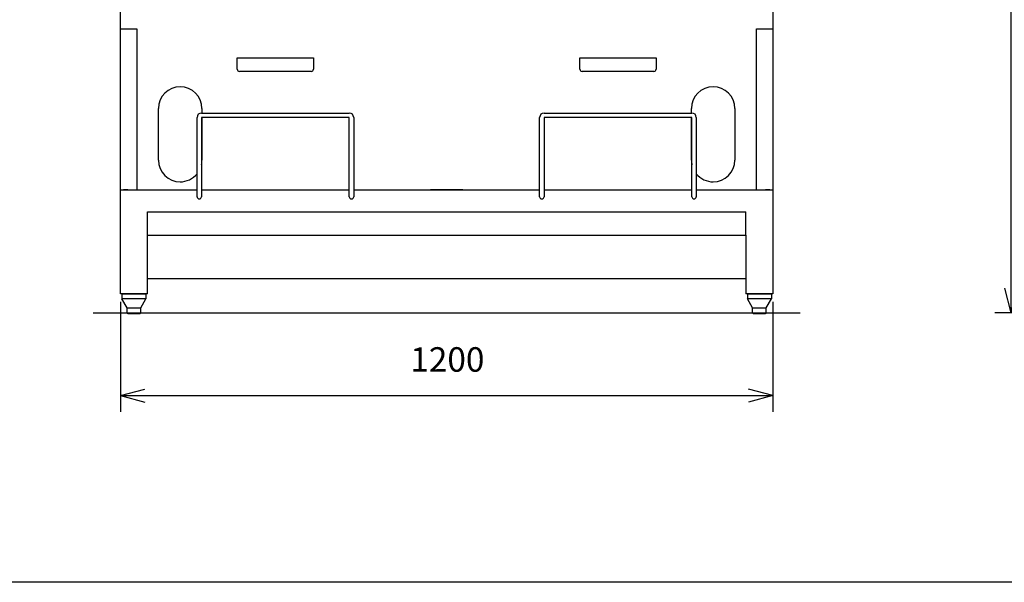
# Model space of a CAD drawing. Extents: x 2468 to 8544, y -9652 to -5452.
# Drawn here: x 4465 to 6275, y -9607 to -8572 of the extents above; entities that cross this region are included whole.
import ezdxf

# ---------------------------------------------------------------- set-up
doc = ezdxf.new("R2010")
doc.units = 0
doc.layers.get('0').update_dxf_attribs({"linetype": 'CONTINUOUS'})
doc.layers.add('1', color=7, linetype='CONTINUOUS')
doc.styles.add('CONVERTER_11', font='txt.shx', dxfattribs={"width": 0.9})
doc.dimstyles.new('ME10_DIM_20', dxfattribs={"dimtxt": 45, "dimasz": 45, "dimexe": 30, "dimexo": 15, "dimgap": 30, "dimtad": 1, "dimdec": 3, "dimtxsty": 'CONVERTER_11', "dimblk1": 'OPEN30', "dimblk2": 'OPEN30', "dimsah": 1, "dimcen": 0.09, "dimclrd": 3, "dimclre": 3, "dimclrt": 1, "dimazin": 3, "dimtfac": 1, "dimtdec": 4, "dimtix": 1, "dimtmove": 0, "dimatfit": 3, "dimtolj": 1, "dimtzin": 0})
doc.dimstyles.new('ME10_DIM_23', dxfattribs={"dimtxt": 45, "dimasz": 45, "dimexe": 30, "dimexo": 15, "dimgap": 30, "dimtad": 1, "dimdec": 1, "dimtxsty": 'CONVERTER_11', "dimblk1": 'OPEN30', "dimblk2": 'OPEN30', "dimsah": 1, "dimcen": 0.09, "dimclrd": 3, "dimclre": 3, "dimclrt": 1, "dimazin": 3, "dimtfac": 1, "dimtdec": 4, "dimtix": 1, "dimtmove": 0, "dimatfit": 3, "dimtolj": 1, "dimtzin": 0})

# ---------------------------------------------------------------- blocks, each defined once
blk = doc.blocks.new('*D12')
at = {"layer": '1', "color": 3, "linetype": 'CONTINUOUS'}
for p, q in [((6925.3, -7797.4), (6258.1, -7797.4)), ((6288.1, -9111.4), (6288.1, -7797.4)), ((6523.1, -9111.4), (6258.1, -9111.4))]:
    blk.add_line(p, q, dxfattribs=at)
at = {"layer": '1', "color": 3}
for p, q in [((6288.1, -7797.4), (6276.1, -7842.4)), ((6288.1, -7797.4), (6300.2, -7842.4)), ((6288.1, -9111.4), (6276.1, -9066.4)), ((6288.1, -9111.4), (6300.2, -9066.4))]:
    blk.add_line(p, q, dxfattribs=at)
at = {"layer": '1', "color": 1, "insert": (6258.1, -8508.7), "char_height": 45, "attachment_point": 7, "rotation": 90, "style": 'CONVERTER_11'}
blk.add_mtext('1315', dxfattribs=at)
blk = doc.blocks.new('_OPEN30')
at = {"color": 0, "linetype": 'BYBLOCK'}
for p, q in [((-1, 0.267949), (0, 0)), ((0, 0), (-1, -0.267949)), ((0, 0), (-1, 0))]:
    blk.add_line(p, q, dxfattribs=at)
blk = doc.blocks.new('*D15')
at = {"layer": '1', "color": 3, "linetype": 'CONTINUOUS'}
for p, q in [((4650, -9091.6), (4650, -9293.9)), ((5850, -9091.6), (5850, -9293.9)), ((4650, -9263.9), (5850, -9263.9))]:
    blk.add_line(p, q, dxfattribs=at)
at = {"layer": '1', "color": 3}
for p, q in [((4650, -9263.9), (4695, -9251.9)), ((4650, -9263.9), (4695, -9276)), ((5850, -9263.9), (5805, -9251.9)), ((5850, -9263.9), (5805, -9276))]:
    blk.add_line(p, q, dxfattribs=at)
at = {"layer": '1', "color": 1, "insert": (5183.2, -9233.9), "char_height": 45, "attachment_point": 7, "rotation": 0.0001, "style": 'CONVERTER_11'}
blk.add_mtext('1200', dxfattribs=at)

msp = doc.modelspace()

# ---------------------------------------------------------------- linework, layer by layer
at = {"layer": '1', "color": 1, "linetype": 'CONTINUOUS'}
for p, q in [((4650.038, -8885.6466), (4650.038, -8555.6466)), ((5850.038, -8555.6466), (5850.038, -8885.6466)), ((4650.038, -8589.1773), (4680.038, -8589.1773)), ((4680.038, -8589.1773), (4680.038, -8840.6466)), ((5820.038, -8840.6466), (5820.038, -8589.1773)), ((5820.038, -8589.1773), (5850.038, -8589.1773)), ((4865.038, -8663.6466), (4865.038, -8642.6466)), ((4865.038, -8642.6466), (5005.038, -8642.6466)), ((5005.038, -8642.6466), (5005.038, -8663.6466)), ((5495.038, -8663.6466), (5495.038, -8642.6466)), ((5495.038, -8642.6466), (5635.038, -8642.6466)), ((5635.038, -8642.6466), (5635.038, -8663.6466)), ((5001.038, -8667.6466), (4869.038, -8667.6466)), ((5631.038, -8667.6466), (5499.038, -8667.6466)), ((4720.038, -8830.6466), (4720.038, -8735.6466)), ((4799.038, -8744.1466), (4935.038, -8744.1466)), ((4800.038, -8735.6466), (4800.038, -8744.1466)), ((4935.038, -8744.1466), (5071.038, -8744.1466)), ((5429.038, -8744.1466), (5565.038, -8744.1466)), ((5565.038, -8744.1466), (5701.038, -8744.1466)), ((5700.038, -8744.1466), (5700.038, -8735.6466)), ((5780.038, -8735.6466), (5780.038, -8830.6466)), ((4791.038, -8898.1466), (4791.038, -8752.1466)), ((4935.038, -8752.1466), (4799.038, -8752.1466)), ((4799.038, -8752.1466), (4799.038, -8898.1466)), ((4800.038, -8752.1466), (4800.038, -8830.6466)), ((5071.038, -8752.1466), (4935.038, -8752.1466)), ((5071.038, -8898.1466), (5071.038, -8752.1466)), ((5079.038, -8752.1466), (5079.038, -8898.1466)), ((5421.038, -8898.1466), (5421.038, -8752.1466)), ((5565.038, -8752.1466), (5429.038, -8752.1466)), ((5429.038, -8752.1466), (5429.038, -8898.1466)), ((5701.038, -8752.1466), (5565.038, -8752.1466)), ((5700.038, -8830.6466), (5700.038, -8752.1466)), ((5701.038, -8898.1466), (5701.038, -8752.1466)), ((5709.038, -8752.1466), (5709.038, -8898.1466)), ((4680.038, -8840.6466), (4680.038, -8885.6466)), ((5820.038, -8885.6466), (5820.038, -8840.6466)), ((4650.038, -8885.6466), (4791.038, -8885.6466)), ((4650.038, -9076.6466), (4650.038, -8885.6466)), ((4664.038, -8885.6466), (4656.038, -8885.6466)), ((4656.038, -8885.6466), (4664.038, -8885.6466)), ((4664.038, -8885.6466), (4670.038, -8885.6466)), ((4799.038, -8885.6466), (5071.038, -8885.6466)), ((5079.038, -8885.6466), (5220.038, -8885.6466)), ((5220.038, -8885.6466), (5280.038, -8885.6466)), ((5280.038, -8885.6466), (5220.038, -8885.6466)), ((5280.038, -8885.6466), (5421.038, -8885.6466)), ((5429.038, -8885.6466), (5701.038, -8885.6466)), ((5709.038, -8885.6466), (5836.038, -8885.6466)), ((5844.038, -8885.6466), (5836.038, -8885.6466)), ((5836.038, -8885.6466), (5844.038, -8885.6466)), ((5844.038, -8885.6466), (5850.038, -8885.6466)), ((5850.038, -8885.6466), (5850.038, -9076.6466)), ((4700.038, -8968.6466), (4700.038, -8925.6466)), ((4700.038, -8925.6466), (5070.038, -8925.6466)), ((5070.038, -8925.6466), (5430.038, -8925.6466)), ((5430.038, -8925.6466), (5800.038, -8925.6466)), ((5800.038, -8968.6466), (5800.038, -8925.6466)), ((4700.038, -9048.6466), (4700.038, -8968.6466)), ((4700.038, -8968.6466), (5800.038, -8968.6466)), ((5800.038, -8968.6466), (5800.038, -9048.6466)), ((4700.038, -9048.6466), (5800.038, -9048.6466)), ((4700.038, -9076.6466), (4700.038, -9048.6466)), ((5800.038, -9048.6466), (5800.038, -9076.6466)), ((4700.038, -9076.6466), (4650.038, -9076.6466)), ((4700.038, -9076.6466), (4660.038, -9076.6466)), ((5850.038, -9076.6466), (5800.038, -9076.6466)), ((4600.038, -9111.4466), (5900.038, -9111.4466))]:
    msp.add_line(p, q, dxfattribs=at)
at = {"layer": '1', "color": 3, "linetype": 'CONTINUOUS'}
for p, q in [((4653.038, -9077.6466), (4653.038, -9085.6466)), ((4662.538, -9102.6466), (4653.038, -9085.6466)), ((4697.038, -9085.6466), (4653.038, -9085.6466)), ((4654.038, -9076.6466), (4696.038, -9076.6466)), ((4687.538, -9102.6466), (4697.038, -9085.6466)), ((4697.038, -9077.6466), (4697.038, -9085.6466)), ((5803.038, -9077.6466), (5803.038, -9085.6466)), ((5847.038, -9085.6466), (5803.038, -9085.6466)), ((5812.538, -9102.6466), (5803.038, -9085.6466)), ((5804.038, -9076.6466), (5846.038, -9076.6466)), ((5837.538, -9102.6466), (5847.038, -9085.6466)), ((5847.038, -9077.6466), (5847.038, -9085.6466)), ((4662.538, -9102.6466), (4687.538, -9102.6466)), ((4662.538, -9111.6466), (4662.538, -9102.6466)), ((4687.538, -9111.6466), (4687.538, -9102.6466)), ((5812.538, -9111.6466), (5812.538, -9102.6466)), ((5812.538, -9102.6466), (5837.538, -9102.6466)), ((5837.538, -9111.6466), (5837.538, -9102.6466)), ((4663.538, -9112.6466), (4686.538, -9112.6466)), ((5813.538, -9112.6466), (5836.538, -9112.6466))]:
    msp.add_line(p, q, dxfattribs=at)
at = {"layer": '1', "color": 7, "linetype": 'CONTINUOUS'}
msp.add_line((8543.3031, -9607.2244), (2468.3031, -9607.2244), dxfattribs=at)
at = {"layer": '1', "color": 1, "linetype": 'CONTINUOUS'}
for centre, radius, start, end in [((4869.038, -8663.6466), 4, 180, 270), ((5001.038, -8663.6466), 4, 270, 0), ((5499.038, -8663.6466), 4, 180, 270), ((5631.038, -8663.6466), 4, 270, 0), ((4760.038, -8735.6466), 40, 90, 180), ((4760.038, -8735.6466), 40, 0, 90), ((5740.038, -8735.6466), 40, 90, 180), ((5740.038, -8735.6466), 40, 0, 90), ((4799.038, -8752.1466), 8, 90, 180), ((5071.038, -8752.1466), 8, 0, 90), ((5429.038, -8752.1466), 8, 90, 180), ((5701.038, -8752.1466), 8, 0, 90), ((4760.038, -8830.6466), 40, 180, 270), ((4760.038, -8830.6466), 40, 347.8414354, 0), ((5740.038, -8830.6466), 40, 180, 192.8385681), ((5740.038, -8830.6466), 40, 270, 0), ((4760.038, -8830.6466), 40, 270, 320.8050326), ((5740.038, -8830.6466), 40, 219.1949674, 270), ((4795.038, -8898.1466), 4, 180, 0), ((5075.038, -8898.1466), 4, 180, 0), ((5425.038, -8898.1466), 4, 180, 0), ((5705.038, -8898.1466), 4, 180, 0)]:
    msp.add_arc(centre, radius, start, end, dxfattribs=at)
at = {"layer": '1', "color": 3, "linetype": 'CONTINUOUS'}
for centre, start, end in [((4654.038, -9077.6466), 90, 180), ((4696.038, -9077.6466), 0, 90), ((5804.038, -9077.6466), 90, 180), ((5846.038, -9077.6466), 0, 90), ((4663.538, -9111.6466), 180, 270), ((4686.538, -9111.6466), 270, 0), ((5813.538, -9111.6466), 180, 270), ((5836.538, -9111.6466), 270, 0)]:
    msp.add_arc(centre, 1, start, end, dxfattribs=at)

# ---------------------------------------------------------------- dimensions: what is measured, and where the dimension line sits
at = {"layer": '1'}
dim = msp.add_linear_dim(base=(6288.1342, -9111.4466), p1=(6940.3005, -7797.4294), p2=(6538.1342, -9111.4466), angle=90, text='1315', dimstyle='ME10_DIM_20', dxfattribs=at)
dim.commit()
dim.dimension.update_dxf_attribs({"geometry": '*D12', "text_midpoint": (6235.6342, -8454.438), "text_rotation": 90})
dim = msp.add_linear_dim(base=(4650.038, -9263.9466), p1=(5850.038, -9076.6466), p2=(4650.038, -9076.6466), dimstyle='ME10_DIM_23', dxfattribs=at)
dim.commit()
dim.dimension.update_dxf_attribs({"geometry": '*D15', "text_midpoint": (5250.038, -9211.4466), "text_rotation": 0.0001389})

doc.saveas('drawing.dxf')
